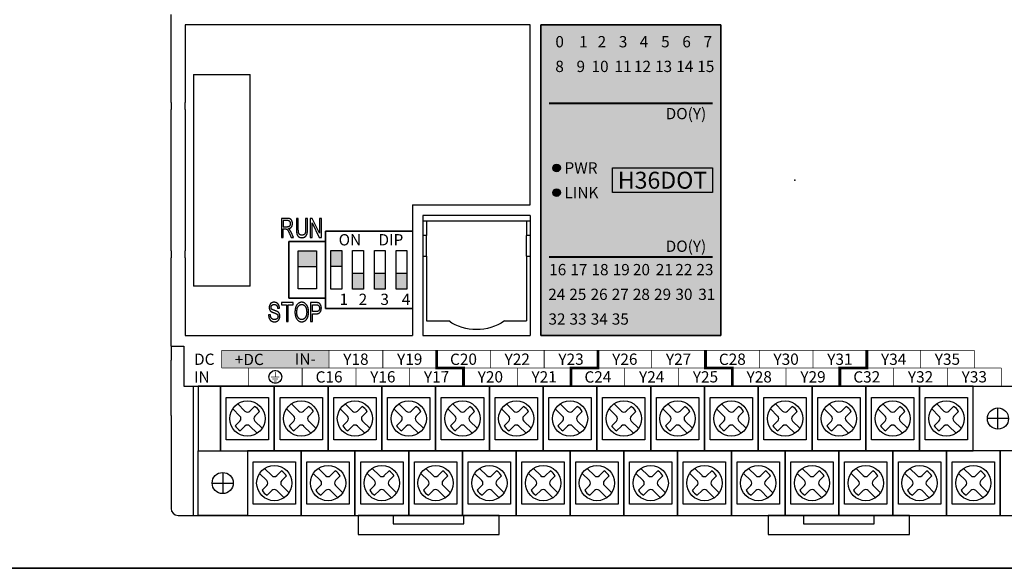
# Model space of a CAD drawing. Units: millimetres. Extents: x -19674 to 12771, y 1017 to 7467.
# Drawn here: x -18635 to -18495, y 4616 to 4694 of the extents above; entities that cross this region are included whole.
import ezdxf
from ezdxf.enums import TextEntityAlignment as Align

# ---------------------------------------------------------------- set-up
doc = ezdxf.new("R2010")
doc.units = ezdxf.units.MM
for name, color, linetype in [('卡扣', 10, 'Continuous'), ('型号填充', 2, 'Continuous'), ('外壳', 131, 'Continuous'), ('指示灯字', 250, 'Continuous'), ('端子字', 210, 'Continuous'), ('端子排', 160, 'Continuous'), ('端子线', 42, 'Continuous')]:
    doc.layers.add(name, color=color, linetype=linetype)
for name, color, linetype, true_color in [('型号字', 7, 'Continuous', 0x035b50), ('标签分栏', 7, 'Continuous', 0xffffff), ('标签填充', 7, 'Continuous', 0x035b50), ('标签字', 7, 'Continuous', 0xffffff), ('标签框', 7, 'Continuous', 0x035b50)]:
    doc.layers.add(name, color=color, linetype=linetype, true_color=true_color)
doc.styles.get("Standard").update_dxf_attribs({"font": 'arial.ttf', "height": 1.8})

# ---------------------------------------------------------------- blocks, each defined once
blk = doc.blocks.new('A$C6B3E7BED')
at = {"layer": '端子排'}
for points in [[(2.31, 5.96), (0.77, 5.96), (0.77, 8.25), (2.31, 8.25)], [(5.38, 2.75), (3.84, 2.75), (3.84, 5.04), (5.38, 5.04)], [(8.46, 2.75), (6.92, 2.75), (6.92, 5.04), (8.46, 5.04)], [(11.53, 2.75), (9.99, 2.75), (9.99, 5.04), (11.53, 5.04)]]:
    blk.add_hatch(color=256, dxfattribs=at).paths.add_polyline_path(points)
for p, q in [((0, 11), (3.08, 11)), ((0, 0), (0, 11)), ((3.08, 11), (6.15, 11)), ((6.15, 11), (9.23, 11)), ((9.23, 11), (12.3, 11)), ((12.3, 11), (12.3, 0)), ((3.08, 0), (0, 0)), ((6.15, 0), (3.08, 0)), ((9.23, 0), (6.15, 0)), ((12.3, 0), (9.23, 0))]:
    blk.add_line(p, q, dxfattribs=at)
for points in [[(0.77, 8.25), (2.31, 8.25), (2.31, 2.75), (0.77, 2.75)], [(2.31, 5.96), (0.77, 5.96), (0.77, 8.25), (2.31, 8.25)], [(3.84, 8.25), (5.38, 8.25), (5.38, 2.75), (3.84, 2.75)], [(6.92, 8.25), (8.46, 8.25), (8.46, 2.75), (6.92, 2.75)], [(9.99, 8.25), (11.53, 8.25), (11.53, 2.75), (9.99, 2.75)], [(5.38, 2.75), (3.84, 2.75), (3.84, 5.04), (5.38, 5.04)], [(8.46, 2.75), (6.92, 2.75), (6.92, 5.04), (8.46, 5.04)], [(11.53, 2.75), (9.99, 2.75), (9.99, 5.04), (11.53, 5.04)]]:
    blk.add_lwpolyline(points, close=True, dxfattribs=at)
at = {"layer": '端子排', "char_height": 1.6, "attachment_point": 1}
for s, width, insert in [('\\pi1.16064;ON     DIP', 12.3, (0, 10.56)), ('\\pi1.24282;1', 3.075, (0, 2.12)), ('\\pi1.00762;2', 3.075, (3.08, 2.12)), ('\\pi1.01363;3', 3.075, (6.15, 2.12)), ('\\pi0.98416;4', 3.075, (9.23, 2.12))]:
    blk.add_mtext_dynamic_manual_height_columns(s, width=width, gutter_width=12.5, heights=[0], dxfattribs=dict(at, insert=insert))
blk = doc.blocks.new('A$C541C4FC8')
at = {"layer": '端子排'}
blk.add_hatch(color=256, dxfattribs=at).paths.add_polyline_path([(1.3, 6.7), (3.9, 6.7), (3.9, 4.41), (1.3, 4.41)])
for points in [[(0, 8), (5.2, 8), (5.2, 0), (0, 0)], [(1.3, 6.7), (3.9, 6.7), (3.9, 1.3), (1.3, 1.3)], [(1.3, 6.7), (3.9, 6.7), (3.9, 4.41), (1.3, 4.41)]]:
    blk.add_lwpolyline(points, close=True, dxfattribs=at)
blk = doc.blocks.new('A$C3C240414')
at = {"layer": '端子排'}
for p, q in [((5.61, 15.81), (6.64, 14.79)), ((7.34, 14.79), (8.01, 15.45)), ((13.23, 15.81), (14.26, 14.79)), ((14.96, 14.79), (15.63, 15.45)), ((20.85, 15.81), (21.88, 14.79)), ((22.58, 14.79), (23.25, 15.45)), ((28.47, 15.81), (29.5, 14.79)), ((30.2, 14.79), (30.87, 15.45)), ((36.09, 15.81), (37.12, 14.79)), ((37.82, 14.79), (38.49, 15.45)), ((43.71, 15.81), (44.74, 14.79)), ((45.44, 14.79), (46.11, 15.45)), ((51.33, 15.81), (52.36, 14.79)), ((53.06, 14.79), (53.73, 15.45)), ((58.95, 15.81), (59.98, 14.79)), ((60.68, 14.79), (61.35, 15.45)), ((66.57, 15.81), (67.6, 14.79)), ((68.3, 14.79), (68.97, 15.45)), ((74.19, 15.81), (75.22, 14.79)), ((75.92, 14.79), (76.59, 15.45)), ((81.81, 15.81), (82.84, 14.79)), ((83.54, 14.79), (84.21, 15.45)), ((89.43, 15.81), (90.46, 14.79)), ((91.16, 14.79), (91.83, 15.45)), ((97.05, 15.81), (98.08, 14.79)), ((98.78, 14.79), (99.45, 15.45)), ((104.67, 15.81), (105.7, 14.79)), ((106.4, 14.79), (107.07, 15.45)), ((4.9, 15.1), (5.93, 14.08)), ((8.05, 14.08), (8.71, 14.74)), ((12.52, 15.1), (13.55, 14.08)), ((15.67, 14.08), (16.33, 14.74)), ((20.14, 15.1), (21.17, 14.08)), ((23.29, 14.08), (23.95, 14.74)), ((27.76, 15.1), (28.79, 14.08)), ((30.91, 14.08), (31.57, 14.74)), ((35.38, 15.1), (36.41, 14.08)), ((38.53, 14.08), (39.19, 14.74)), ((43, 15.1), (44.03, 14.08)), ((46.15, 14.08), (46.81, 14.74)), ((50.62, 15.1), (51.65, 14.08)), ((53.77, 14.08), (54.43, 14.74)), ((58.24, 15.1), (59.27, 14.08)), ((61.39, 14.08), (62.05, 14.74)), ((65.86, 15.1), (66.89, 14.08)), ((69.01, 14.08), (69.67, 14.74)), ((73.48, 15.1), (74.51, 14.08)), ((76.63, 14.08), (77.29, 14.74)), ((81.1, 15.1), (82.13, 14.08)), ((84.25, 14.08), (84.91, 14.74)), ((88.72, 15.1), (89.75, 14.08)), ((91.87, 14.08), (92.53, 14.74)), ((96.34, 15.1), (97.37, 14.08)), ((99.49, 14.08), (100.15, 14.74)), ((103.96, 15.1), (104.99, 14.08)), ((107.11, 14.08), (107.77, 14.74)), ((113.35, 12.22), (113.35, 15.22)), ((5.27, 12.71), (5.93, 13.37)), ((5.97, 12), (6.64, 12.66)), ((7.34, 12.66), (8.37, 11.64)), ((8.05, 13.37), (9.08, 12.35)), ((12.89, 12.71), (13.55, 13.37)), ((13.59, 12), (14.26, 12.66)), ((14.96, 12.66), (15.99, 11.64)), ((15.67, 13.37), (16.7, 12.35)), ((20.51, 12.71), (21.17, 13.37)), ((21.21, 12), (21.88, 12.66)), ((22.58, 12.66), (23.61, 11.64)), ((23.29, 13.37), (24.32, 12.35)), ((28.13, 12.71), (28.79, 13.37)), ((28.83, 12), (29.5, 12.66)), ((30.2, 12.66), (31.23, 11.64)), ((30.91, 13.37), (31.94, 12.35)), ((35.75, 12.71), (36.41, 13.37)), ((36.45, 12), (37.12, 12.66)), ((37.82, 12.66), (38.85, 11.64)), ((38.53, 13.37), (39.56, 12.35)), ((43.37, 12.71), (44.03, 13.37)), ((44.07, 12), (44.74, 12.66)), ((45.44, 12.66), (46.47, 11.64)), ((46.15, 13.37), (47.18, 12.35)), ((50.99, 12.71), (51.65, 13.37)), ((51.69, 12), (52.36, 12.66)), ((53.06, 12.66), (54.09, 11.64)), ((53.77, 13.37), (54.8, 12.35)), ((58.61, 12.71), (59.27, 13.37)), ((59.31, 12), (59.98, 12.66)), ((60.68, 12.66), (61.71, 11.64)), ((61.39, 13.37), (62.42, 12.35)), ((66.23, 12.71), (66.89, 13.37)), ((66.93, 12), (67.6, 12.66)), ((68.3, 12.66), (69.33, 11.64)), ((69.01, 13.37), (70.04, 12.35)), ((73.85, 12.71), (74.51, 13.37)), ((74.55, 12), (75.22, 12.66)), ((75.92, 12.66), (76.95, 11.64)), ((76.63, 13.37), (77.66, 12.35)), ((81.47, 12.71), (82.13, 13.37)), ((82.17, 12), (82.84, 12.66)), ((83.54, 12.66), (84.57, 11.64)), ((84.25, 13.37), (85.28, 12.35)), ((89.09, 12.71), (89.75, 13.37)), ((89.79, 12), (90.46, 12.66)), ((91.16, 12.66), (92.19, 11.64)), ((91.87, 13.37), (92.9, 12.35)), ((96.71, 12.71), (97.37, 13.37)), ((97.41, 12), (98.08, 12.66)), ((98.78, 12.66), (99.81, 11.64)), ((99.49, 13.37), (100.52, 12.35)), ((104.33, 12.71), (104.99, 13.37)), ((105.03, 12), (105.7, 12.66)), ((106.4, 12.66), (107.43, 11.64)), ((107.11, 13.37), (108.14, 12.35)), ((114.85, 13.72), (111.85, 13.72)), ((3.49, 6.08), (3.49, 3.08)), ((8.71, 5.95), (9.74, 4.93)), ((9.42, 6.66), (10.45, 5.64)), ((11.15, 5.64), (11.82, 6.3)), ((11.86, 4.93), (12.52, 5.59)), ((16.33, 5.95), (17.36, 4.93)), ((17.04, 6.66), (18.07, 5.64)), ((18.77, 5.64), (19.44, 6.3)), ((19.48, 4.93), (20.14, 5.59)), ((23.95, 5.95), (24.98, 4.93)), ((24.66, 6.66), (25.69, 5.64)), ((26.39, 5.64), (27.06, 6.3)), ((27.1, 4.93), (27.76, 5.59)), ((31.57, 5.95), (32.6, 4.93)), ((32.28, 6.66), (33.31, 5.64)), ((34.01, 5.64), (34.68, 6.3)), ((34.72, 4.93), (35.38, 5.59)), ((39.19, 5.95), (40.22, 4.93)), ((39.9, 6.66), (40.93, 5.64)), ((41.63, 5.64), (42.3, 6.3)), ((42.34, 4.93), (43, 5.59)), ((46.81, 5.95), (47.84, 4.93)), ((47.52, 6.66), (48.55, 5.64)), ((49.25, 5.64), (49.92, 6.3)), ((49.96, 4.93), (50.62, 5.59)), ((54.43, 5.95), (55.46, 4.93)), ((55.14, 6.66), (56.17, 5.64)), ((56.87, 5.64), (57.54, 6.3)), ((57.58, 4.93), (58.24, 5.59)), ((62.05, 5.95), (63.08, 4.93)), ((62.76, 6.66), (63.79, 5.64)), ((64.49, 5.64), (65.16, 6.3)), ((65.2, 4.93), (65.86, 5.59)), ((69.67, 5.95), (70.7, 4.93)), ((70.38, 6.66), (71.41, 5.64)), ((72.11, 5.64), (72.78, 6.3)), ((72.82, 4.93), (73.48, 5.59)), ((77.29, 5.95), (78.32, 4.93)), ((78, 6.66), (79.03, 5.64)), ((79.73, 5.64), (80.4, 6.3)), ((80.44, 4.93), (81.1, 5.59)), ((84.91, 5.95), (85.94, 4.93)), ((85.62, 6.66), (86.65, 5.64)), ((87.35, 5.64), (88.02, 6.3)), ((88.06, 4.93), (88.72, 5.59)), ((92.53, 5.95), (93.56, 4.93)), ((93.24, 6.66), (94.27, 5.64)), ((94.97, 5.64), (95.64, 6.3)), ((95.68, 4.93), (96.34, 5.59)), ((100.15, 5.95), (101.18, 4.93)), ((100.86, 6.66), (101.89, 5.64)), ((102.59, 5.64), (103.26, 6.3)), ((103.3, 4.93), (103.96, 5.59)), ((107.77, 5.95), (108.8, 4.93)), ((108.48, 6.66), (109.51, 5.64)), ((110.21, 5.64), (110.88, 6.3)), ((110.92, 4.93), (111.58, 5.59)), ((1.99, 4.58), (4.99, 4.58)), ((9.08, 3.56), (9.74, 4.22)), ((11.86, 4.22), (12.89, 3.2)), ((16.7, 3.56), (17.36, 4.22)), ((19.48, 4.22), (20.51, 3.2)), ((24.32, 3.56), (24.98, 4.22)), ((27.1, 4.22), (28.13, 3.2)), ((31.94, 3.56), (32.6, 4.22)), ((34.72, 4.22), (35.75, 3.2)), ((39.56, 3.56), (40.22, 4.22)), ((42.34, 4.22), (43.37, 3.2)), ((47.18, 3.56), (47.84, 4.22)), ((49.96, 4.22), (50.99, 3.2)), ((54.8, 3.56), (55.46, 4.22)), ((57.58, 4.22), (58.61, 3.2)), ((62.42, 3.56), (63.08, 4.22)), ((65.2, 4.22), (66.23, 3.2)), ((70.04, 3.56), (70.7, 4.22)), ((72.82, 4.22), (73.85, 3.2)), ((77.66, 3.56), (78.32, 4.22)), ((80.44, 4.22), (81.47, 3.2)), ((85.28, 3.56), (85.94, 4.22)), ((88.06, 4.22), (89.09, 3.2)), ((92.9, 3.56), (93.56, 4.22)), ((95.68, 4.22), (96.71, 3.2)), ((100.52, 3.56), (101.18, 4.22)), ((103.3, 4.22), (104.33, 3.2)), ((108.14, 3.56), (108.8, 4.22)), ((110.92, 4.22), (111.95, 3.2)), ((9.78, 2.85), (10.45, 3.51)), ((11.15, 3.51), (12.18, 2.49)), ((17.4, 2.85), (18.07, 3.51)), ((18.77, 3.51), (19.8, 2.49)), ((25.02, 2.85), (25.69, 3.51)), ((26.39, 3.51), (27.42, 2.49)), ((32.64, 2.85), (33.31, 3.51)), ((34.01, 3.51), (35.04, 2.49)), ((40.26, 2.85), (40.93, 3.51)), ((41.63, 3.51), (42.66, 2.49)), ((47.88, 2.85), (48.55, 3.51)), ((49.25, 3.51), (50.28, 2.49)), ((55.5, 2.85), (56.17, 3.51)), ((56.87, 3.51), (57.9, 2.49)), ((63.12, 2.85), (63.79, 3.51)), ((64.49, 3.51), (65.52, 2.49)), ((70.74, 2.85), (71.41, 3.51)), ((72.11, 3.51), (73.14, 2.49)), ((78.36, 2.85), (79.03, 3.51)), ((79.73, 3.51), (80.76, 2.49)), ((85.98, 2.85), (86.65, 3.51)), ((87.35, 3.51), (88.38, 2.49)), ((93.6, 2.85), (94.27, 3.51)), ((94.97, 3.51), (96, 2.49)), ((101.22, 2.85), (101.89, 3.51)), ((102.59, 3.51), (103.62, 2.49)), ((108.84, 2.85), (109.51, 3.51)), ((110.21, 3.51), (111.24, 2.49))]:
    blk.add_line(p, q, dxfattribs=at)
for points in [[(0, 9.15), (3.18, 9.15), (3.18, 18.3), (0, 18.3)], [(3.18, 9.15), (10.8, 9.15), (10.8, 18.3), (3.18, 18.3)], [(10.8, 9.15), (18.42, 9.15), (18.42, 18.3), (10.8, 18.3)], [(18.42, 9.15), (26.04, 9.15), (26.04, 18.3), (18.42, 18.3)], [(26.04, 9.15), (33.66, 9.15), (33.66, 18.3), (26.04, 18.3)], [(33.66, 9.15), (41.28, 9.15), (41.28, 18.3), (33.66, 18.3)], [(41.28, 9.15), (48.9, 9.15), (48.9, 18.3), (41.28, 18.3)], [(48.9, 9.15), (56.52, 9.15), (56.52, 18.3), (48.9, 18.3)], [(56.52, 9.15), (64.14, 9.15), (64.14, 18.3), (56.52, 18.3)], [(64.14, 9.15), (71.76, 9.15), (71.76, 18.3), (64.14, 18.3)], [(71.76, 9.15), (79.38, 9.15), (79.38, 18.3), (71.76, 18.3)], [(79.38, 9.15), (87, 9.15), (87, 18.3), (79.38, 18.3)], [(87, 9.15), (94.62, 9.15), (94.62, 18.3), (87, 18.3)], [(94.62, 9.15), (102.24, 9.15), (102.24, 18.3), (94.62, 18.3)], [(102.24, 9.15), (109.86, 9.15), (109.86, 18.3), (102.24, 18.3)], [(109.86, 18.3), (116.85, 18.3), (116.85, 9.15), (109.86, 9.15)], [(3.99, 16.73), (9.99, 16.73), (9.99, 10.73), (3.99, 10.73)], [(11.61, 16.73), (17.61, 16.73), (17.61, 10.73), (11.61, 10.73)], [(19.23, 16.73), (25.23, 16.73), (25.23, 10.73), (19.23, 10.73)], [(26.85, 16.73), (32.85, 16.73), (32.85, 10.73), (26.85, 10.73)], [(34.47, 16.73), (40.47, 16.73), (40.47, 10.73), (34.47, 10.73)], [(42.09, 16.73), (48.09, 16.73), (48.09, 10.73), (42.09, 10.73)], [(49.71, 16.73), (55.71, 16.73), (55.71, 10.73), (49.71, 10.73)], [(57.33, 16.73), (63.33, 16.73), (63.33, 10.73), (57.33, 10.73)], [(64.95, 16.73), (70.95, 16.73), (70.95, 10.73), (64.95, 10.73)], [(72.57, 16.73), (78.57, 16.73), (78.57, 10.73), (72.57, 10.73)], [(80.19, 16.73), (86.19, 16.73), (86.19, 10.73), (80.19, 10.73)], [(87.81, 16.73), (93.81, 16.73), (93.81, 10.73), (87.81, 10.73)], [(95.43, 16.73), (101.43, 16.73), (101.43, 10.73), (95.43, 10.73)], [(103.05, 16.73), (109.05, 16.73), (109.05, 10.73), (103.05, 10.73)], [(6.99, 0), (0, 0), (0, 9.15), (6.99, 9.15)], [(6.99, 0), (14.61, 0), (14.61, 9.15), (6.99, 9.15)], [(14.61, 0), (22.23, 0), (22.23, 9.15), (14.61, 9.15)], [(22.23, 0), (29.85, 0), (29.85, 9.15), (22.23, 9.15)], [(29.85, 0), (37.47, 0), (37.47, 9.15), (29.85, 9.15)], [(37.47, 0), (45.09, 0), (45.09, 9.15), (37.47, 9.15)], [(45.09, 0), (52.71, 0), (52.71, 9.15), (45.09, 9.15)], [(52.71, 0), (60.33, 0), (60.33, 9.15), (52.71, 9.15)], [(60.33, 0), (67.95, 0), (67.95, 9.15), (60.33, 9.15)], [(67.95, 0), (75.57, 0), (75.57, 9.15), (67.95, 9.15)], [(75.57, 0), (83.19, 0), (83.19, 9.15), (75.57, 9.15)], [(83.19, 0), (90.81, 0), (90.81, 9.15), (83.19, 9.15)], [(90.81, 0), (98.43, 0), (98.43, 9.15), (90.81, 9.15)], [(98.43, 0), (106.05, 0), (106.05, 9.15), (98.43, 9.15)], [(106.05, 0), (113.67, 0), (113.67, 9.15), (106.05, 9.15)], [(116.85, 9.15), (113.67, 9.15), (113.67, 0), (116.85, 0)], [(7.8, 7.58), (13.8, 7.58), (13.8, 1.58), (7.8, 1.58)], [(15.42, 7.58), (21.42, 7.58), (21.42, 1.58), (15.42, 1.58)], [(23.04, 7.58), (29.04, 7.58), (29.04, 1.58), (23.04, 1.58)], [(30.66, 7.58), (36.66, 7.58), (36.66, 1.58), (30.66, 1.58)], [(38.28, 7.58), (44.28, 7.58), (44.28, 1.58), (38.28, 1.58)], [(45.9, 7.58), (51.9, 7.58), (51.9, 1.58), (45.9, 1.58)], [(53.52, 7.58), (59.52, 7.58), (59.52, 1.58), (53.52, 1.58)], [(61.14, 7.58), (67.14, 7.58), (67.14, 1.58), (61.14, 1.58)], [(68.76, 7.58), (74.76, 7.58), (74.76, 1.58), (68.76, 1.58)], [(76.38, 7.58), (82.38, 7.58), (82.38, 1.58), (76.38, 1.58)], [(84, 7.58), (90, 7.58), (90, 1.58), (84, 1.58)], [(91.62, 7.58), (97.62, 7.58), (97.62, 1.58), (91.62, 1.58)], [(99.24, 7.58), (105.24, 7.58), (105.24, 1.58), (99.24, 1.58)], [(106.86, 7.58), (112.86, 7.58), (112.86, 1.58), (106.86, 1.58)]]:
    blk.add_lwpolyline(points, close=True, dxfattribs=at)
for centre, radius in [((6.99, 13.72), 2.5), ((14.61, 13.72), 2.5), ((22.23, 13.72), 2.5), ((29.85, 13.72), 2.5), ((37.47, 13.72), 2.5), ((45.09, 13.72), 2.5), ((52.71, 13.72), 2.5), ((60.33, 13.72), 2.5), ((67.95, 13.72), 2.5), ((75.57, 13.72), 2.5), ((83.19, 13.72), 2.5), ((90.81, 13.72), 2.5), ((98.43, 13.72), 2.5), ((106.05, 13.72), 2.5), ((113.35, 13.72), 1.5), ((10.8, 4.58), 2.5), ((18.42, 4.58), 2.5), ((26.04, 4.58), 2.5), ((33.66, 4.58), 2.5), ((41.28, 4.58), 2.5), ((48.9, 4.58), 2.5), ((56.52, 4.58), 2.5), ((64.14, 4.58), 2.5), ((71.76, 4.58), 2.5), ((79.38, 4.58), 2.5), ((87, 4.58), 2.5), ((94.62, 4.58), 2.5), ((102.24, 4.58), 2.5), ((109.86, 4.58), 2.5), ((3.49, 4.58), 1.5)]:
    blk.add_circle(centre, radius, dxfattribs=at)
for centre, radius, start, end in [((6.99, 13.72), 2, 30.5225, 59.4775), ((14.61, 13.72), 2, 30.5225, 59.4775), ((22.23, 13.72), 2, 30.5225, 59.4775), ((29.85, 13.72), 2, 30.5225, 59.4775), ((37.47, 13.72), 2, 30.5225, 59.4775), ((45.09, 13.72), 2, 30.5225, 59.4775), ((52.71, 13.72), 2, 30.5225, 59.4775), ((60.33, 13.72), 2, 30.5225, 59.4775), ((67.95, 13.72), 2, 30.5225, 59.4775), ((75.57, 13.72), 2, 30.5225, 59.4775), ((83.19, 13.72), 2, 30.5225, 59.4775), ((90.81, 13.72), 2, 30.5225, 59.4775), ((98.43, 13.72), 2, 30.5225, 59.4775), ((106.05, 13.72), 2, 30.5225, 59.4775), ((5.58, 13.72), 0.5, 315, 45), ((6.99, 15.14), 0.5, 225, 315), ((8.4, 13.72), 0.5, 135, 225), ((13.2, 13.72), 0.5, 315, 45), ((14.61, 15.14), 0.5, 225, 315), ((16.02, 13.72), 0.5, 135, 225), ((20.82, 13.72), 0.5, 315, 45), ((22.23, 15.14), 0.5, 225, 315), ((23.64, 13.72), 0.5, 135, 225), ((28.44, 13.72), 0.5, 315, 45), ((29.85, 15.14), 0.5, 225, 315), ((31.26, 13.72), 0.5, 135, 225), ((36.06, 13.72), 0.5, 315, 45), ((37.47, 15.14), 0.5, 225, 315), ((38.88, 13.72), 0.5, 135, 225), ((43.68, 13.72), 0.5, 315, 45), ((45.09, 15.14), 0.5, 225, 315), ((46.5, 13.72), 0.5, 135, 225), ((51.3, 13.72), 0.5, 315, 45), ((52.71, 15.14), 0.5, 225, 315), ((54.12, 13.72), 0.5, 135, 225), ((58.92, 13.72), 0.5, 315, 45), ((60.33, 15.14), 0.5, 225, 315), ((61.74, 13.72), 0.5, 135, 225), ((66.54, 13.72), 0.5, 315, 45), ((67.95, 15.14), 0.5, 225, 315), ((69.36, 13.72), 0.5, 135, 225), ((74.16, 13.72), 0.5, 315, 45), ((75.57, 15.14), 0.5, 225, 315), ((76.98, 13.72), 0.5, 135, 225), ((81.78, 13.72), 0.5, 315, 45), ((83.19, 15.14), 0.5, 225, 315), ((84.6, 13.72), 0.5, 135, 225), ((89.4, 13.72), 0.5, 315, 45), ((90.81, 15.14), 0.5, 225, 315), ((92.22, 13.72), 0.5, 135, 225), ((97.02, 13.72), 0.5, 315, 45), ((98.43, 15.14), 0.5, 225, 315), ((99.84, 13.72), 0.5, 135, 225), ((104.64, 13.72), 0.5, 315, 45), ((106.05, 15.14), 0.5, 225, 315), ((107.46, 13.72), 0.5, 135, 225), ((6.99, 13.72), 2, 210.5225, 239.4775), ((6.99, 12.31), 0.5, 45, 135), ((14.61, 13.72), 2, 210.5225, 239.4775), ((14.61, 12.31), 0.5, 45, 135), ((22.23, 13.72), 2, 210.5225, 239.4775), ((22.23, 12.31), 0.5, 45, 135), ((29.85, 13.72), 2, 210.5225, 239.4775), ((29.85, 12.31), 0.5, 45, 135), ((37.47, 13.72), 2, 210.5225, 239.4775), ((37.47, 12.31), 0.5, 45, 135), ((45.09, 13.72), 2, 210.5225, 239.4775), ((45.09, 12.31), 0.5, 45, 135), ((52.71, 13.72), 2, 210.5225, 239.4775), ((52.71, 12.31), 0.5, 45, 135), ((60.33, 13.72), 2, 210.5225, 239.4775), ((60.33, 12.31), 0.5, 45, 135), ((67.95, 13.72), 2, 210.5225, 239.4775), ((67.95, 12.31), 0.5, 45, 135), ((75.57, 13.72), 2, 210.5225, 239.4775), ((75.57, 12.31), 0.5, 45, 135), ((83.19, 13.72), 2, 210.5225, 239.4775), ((83.19, 12.31), 0.5, 45, 135), ((90.81, 13.72), 2, 210.5225, 239.4775), ((90.81, 12.31), 0.5, 45, 135), ((98.43, 13.72), 2, 210.5225, 239.4775), ((98.43, 12.31), 0.5, 45, 135), ((106.05, 13.72), 2, 210.5225, 239.4775), ((106.05, 12.31), 0.5, 45, 135), ((10.8, 5.99), 0.5, 225, 315), ((10.8, 4.58), 2, 30.5225, 59.4775), ((18.42, 5.99), 0.5, 225, 315), ((18.42, 4.58), 2, 30.5225, 59.4775), ((26.04, 5.99), 0.5, 225, 315), ((26.04, 4.58), 2, 30.5225, 59.4775), ((33.66, 5.99), 0.5, 225, 315), ((33.66, 4.58), 2, 30.5225, 59.4775), ((41.28, 5.99), 0.5, 225, 315), ((41.28, 4.58), 2, 30.5225, 59.4775), ((48.9, 5.99), 0.5, 225, 315), ((48.9, 4.58), 2, 30.5225, 59.4775), ((56.52, 5.99), 0.5, 225, 315), ((56.52, 4.58), 2, 30.5225, 59.4775), ((64.14, 5.99), 0.5, 225, 315), ((64.14, 4.58), 2, 30.5225, 59.4775), ((71.76, 5.99), 0.5, 225, 315), ((71.76, 4.58), 2, 30.5225, 59.4775), ((79.38, 5.99), 0.5, 225, 315), ((79.38, 4.58), 2, 30.5225, 59.4775), ((87, 5.99), 0.5, 225, 315), ((87, 4.58), 2, 30.5225, 59.4775), ((94.62, 5.99), 0.5, 225, 315), ((94.62, 4.58), 2, 30.5225, 59.4775), ((102.24, 5.99), 0.5, 225, 315), ((102.24, 4.58), 2, 30.5225, 59.4775), ((109.86, 5.99), 0.5, 225, 315), ((109.86, 4.58), 2, 30.5225, 59.4775), ((9.39, 4.58), 0.5, 315, 45), ((12.21, 4.58), 0.5, 135, 225), ((17.01, 4.58), 0.5, 315, 45), ((19.83, 4.58), 0.5, 135, 225), ((24.63, 4.58), 0.5, 315, 45), ((27.45, 4.58), 0.5, 135, 225), ((32.25, 4.58), 0.5, 315, 45), ((35.07, 4.58), 0.5, 135, 225), ((39.87, 4.58), 0.5, 315, 45), ((42.69, 4.58), 0.5, 135, 225), ((47.49, 4.58), 0.5, 315, 45), ((50.31, 4.58), 0.5, 135, 225), ((55.11, 4.58), 0.5, 315, 45), ((57.93, 4.58), 0.5, 135, 225), ((62.73, 4.58), 0.5, 315, 45), ((65.55, 4.58), 0.5, 135, 225), ((70.35, 4.58), 0.5, 315, 45), ((73.17, 4.58), 0.5, 135, 225), ((77.97, 4.58), 0.5, 315, 45), ((80.79, 4.58), 0.5, 135, 225), ((85.59, 4.58), 0.5, 315, 45), ((88.41, 4.58), 0.5, 135, 225), ((93.21, 4.58), 0.5, 315, 45), ((96.03, 4.58), 0.5, 135, 225), ((100.83, 4.58), 0.5, 315, 45), ((103.65, 4.58), 0.5, 135, 225), ((108.45, 4.58), 0.5, 315, 45), ((111.27, 4.58), 0.5, 135, 225), ((10.8, 4.58), 2, 210.5225, 239.4775), ((10.8, 3.16), 0.5, 45, 135), ((18.42, 4.58), 2, 210.5225, 239.4775), ((18.42, 3.16), 0.5, 45, 135), ((26.04, 4.58), 2, 210.5225, 239.4775), ((26.04, 3.16), 0.5, 45, 135), ((33.66, 4.58), 2, 210.5225, 239.4775), ((33.66, 3.16), 0.5, 45, 135), ((41.28, 4.58), 2, 210.5225, 239.4775), ((41.28, 3.16), 0.5, 45, 135), ((48.9, 4.58), 2, 210.5225, 239.4775), ((48.9, 3.16), 0.5, 45, 135), ((56.52, 4.58), 2, 210.5225, 239.4775), ((56.52, 3.16), 0.5, 45, 135), ((64.14, 4.58), 2, 210.5225, 239.4775), ((64.14, 3.16), 0.5, 45, 135), ((71.76, 4.58), 2, 210.5225, 239.4775), ((71.76, 3.16), 0.5, 45, 135), ((79.38, 4.58), 2, 210.5225, 239.4775), ((79.38, 3.16), 0.5, 45, 135), ((87, 4.58), 2, 210.5225, 239.4775), ((87, 3.16), 0.5, 45, 135), ((94.62, 4.58), 2, 210.5225, 239.4775), ((94.62, 3.16), 0.5, 45, 135), ((102.24, 4.58), 2, 210.5225, 239.4775), ((102.24, 3.16), 0.5, 45, 135), ((109.86, 4.58), 2, 210.5225, 239.4775), ((109.86, 3.16), 0.5, 45, 135)]:
    blk.add_arc(centre, radius, start, end, dxfattribs=at)
blk = doc.blocks.new('A$C29947024')
at = {"layer": '卡扣'}
for points in [[(0, 0), (20, 0), (20, 2.7), (0, 2.7)], [(5, 1.5), (15, 1.5), (15, 2.7), (5, 2.7)]]:
    blk.add_lwpolyline(points, close=True, dxfattribs=at)
blk = doc.blocks.new('er')
at = {"layer": '端子线'}
blk.add_hatch(color=256, dxfattribs=at).paths.add_polyline_path([(15.24, 2.5), (0, 2.5), (0, 0), (15.24, 0)])
at = {"layer": '端子字', "color": 7, "true_color": 0xffffff}
blk.add_text('+DC         IN-', height=1.6, rotation=0.5, dxfattribs=at).set_placement((7.62, 1.25), align=Align.MIDDLE_CENTER)
blk = doc.blocks.new('sdf')
at = {"layer": '端子字', "const_width": 0.1}
blk.add_lwpolyline([(2.9, 1.25, 1), (4.72, 1.25, 1), (2.9, 1.25, 0.689779)], format="xyb", dxfattribs=at)
for points in [[(3.81, 1.93), (3.81, 1.25)], [(3.22, 1.25), (4.4, 1.25)], [(3.41, 0.96), (4.19, 0.96)], [(3.64, 0.67), (4.02, 0.67)]]:
    blk.add_lwpolyline(points, dxfattribs=at)
at = {"layer": '端子字'}
blk.add_circle((3.81, 1.25), 0.912, dxfattribs=at)

msp = doc.modelspace()

# ---------------------------------------------------------------- hatches: boundary and pattern name
at = {"layer": '型号填充'}
msp.add_hatch(color=256, dxfattribs=at).paths.add_polyline_path([(-18550.886, 4672.505), (-18536.709, 4672.505), (-18536.709, 4669.005), (-18550.886, 4669.005)])
at = {"layer": '指示灯字'}
h = msp.add_hatch(color=256, dxfattribs=at)
edge = h.paths.add_edge_path()
edge.add_arc((-18558.798, 4672.505), 0.539, 0, 360)
h = msp.add_hatch(color=256, dxfattribs=at)
edge = h.paths.add_edge_path()
edge.add_arc((-18558.798, 4669.005), 0.539, 0, 360)
at = {"layer": '标签填充'}
msp.add_hatch(color=256, dxfattribs=at).paths.add_polyline_path([(-18561.048, 4692.755), (-18535.548, 4692.755), (-18535.548, 4648.755), (-18561.048, 4648.755)])

# ---------------------------------------------------------------- linework, layer by layer
for p, q in [((-18452.588, 4615.755), (-18642.588, 4615.755)), ((-18642.588, 4615.755), (-18452.588, 4615.755))]:
    msp.add_line(p, q)
at = {"layer": '外壳'}
for p, q in [((-18613.448, 4692.755), (-18613.448, 4694.255)), ((-18613.448, 4681.755), (-18613.448, 4692.755)), ((-18562.548, 4692.755), (-18611.448, 4692.755)), ((-18611.448, 4692.755), (-18611.448, 4691.505)), ((-18562.548, 4667.255), (-18562.548, 4692.755)), ((-18535.548, 4692.755), (-18561.048, 4692.755)), ((-18561.048, 4692.755), (-18561.048, 4648.755)), ((-18535.548, 4648.755), (-18535.548, 4692.755)), ((-18611.448, 4691.505), (-18611.448, 4687.105)), ((-18611.448, 4687.105), (-18611.448, 4681.755)), ((-18610.248, 4685.755), (-18602.248, 4685.755)), ((-18610.248, 4685.755), (-18610.248, 4659.755)), ((-18602.248, 4655.755), (-18602.248, 4685.755)), ((-18613.448, 4681.755), (-18613.448, 4680.755)), ((-18611.448, 4680.755), (-18611.448, 4681.755)), ((-18613.448, 4660.756), (-18613.448, 4680.755)), ((-18611.448, 4680.755), (-18611.448, 4660.756)), ((-18579.248, 4667.255), (-18579.248, 4648.755)), ((-18579.248, 4667.255), (-18562.548, 4667.255)), ((-18596.939, 4665.339), (-18597.809, 4665.339)), ((-18597.809, 4665.339), (-18597.809, 4662.652)), ((-18597.542, 4665.028), (-18597.542, 4664.171)), ((-18596.932, 4665.028), (-18597.542, 4665.028)), ((-18595.673, 4665.339), (-18595.673, 4663.788)), ((-18595.406, 4665.339), (-18595.673, 4665.339)), ((-18595.406, 4663.802), (-18595.406, 4665.339)), ((-18594.101, 4665.339), (-18594.368, 4665.339)), ((-18594.368, 4665.339), (-18594.368, 4663.802)), ((-18594.101, 4663.788), (-18594.101, 4665.339)), ((-18593.715, 4665.339), (-18593.715, 4662.652)), ((-18593.437, 4665.339), (-18593.715, 4665.339)), ((-18593.449, 4664.726), (-18592.432, 4662.652)), ((-18593.449, 4662.652), (-18593.449, 4664.726)), ((-18592.41, 4663.252), (-18593.437, 4665.339)), ((-18592.41, 4665.339), (-18592.41, 4663.252)), ((-18592.143, 4665.339), (-18592.41, 4665.339)), ((-18592.143, 4662.652), (-18592.143, 4665.339)), ((-18562.548, 4665.755), (-18577.748, 4665.755)), ((-18577.748, 4665.755), (-18577.748, 4648.755)), ((-18577.748, 4665.005), (-18562.548, 4665.005)), ((-18577.248, 4665.005), (-18577.248, 4662.899)), ((-18563.048, 4665.005), (-18563.048, 4662.899)), ((-18562.548, 4665.755), (-18562.548, 4648.755)), ((-18597.542, 4664.171), (-18596.993, 4664.171)), ((-18597.542, 4663.859), (-18597.243, 4663.859)), ((-18597.542, 4662.652), (-18597.542, 4663.859)), ((-18596.668, 4663.213), (-18596.407, 4662.652)), ((-18596.104, 4662.652), (-18596.436, 4663.396)), ((-18591.548, 4663.555), (-18591.548, 4662.055)), ((-18579.248, 4663.555), (-18591.548, 4663.555)), ((-18597.809, 4662.652), (-18597.542, 4662.652)), ((-18591.548, 4662.055), (-18596.748, 4662.055)), ((-18596.748, 4662.055), (-18596.748, 4654.055)), ((-18596.407, 4662.652), (-18596.104, 4662.652)), ((-18593.715, 4662.652), (-18593.449, 4662.652)), ((-18592.432, 4662.652), (-18592.143, 4662.652)), ((-18577.248, 4662.899), (-18577.748, 4662.899)), ((-18577.248, 4660.012), (-18577.248, 4662.899)), ((-18562.548, 4662.899), (-18563.048, 4662.899)), ((-18563.048, 4660.012), (-18563.048, 4662.899)), ((-18613.448, 4660.756), (-18613.448, 4659.756)), ((-18611.448, 4659.756), (-18611.448, 4660.756)), ((-18613.448, 4648.755), (-18613.448, 4659.756)), ((-18611.448, 4659.756), (-18611.448, 4654.405)), ((-18610.248, 4659.755), (-18610.248, 4655.755)), ((-18577.748, 4660.012), (-18577.248, 4660.012)), ((-18577.248, 4660.012), (-18577.248, 4650.805)), ((-18563.048, 4660.012), (-18563.048, 4650.805)), ((-18563.048, 4660.012), (-18562.548, 4660.012)), ((-18602.248, 4655.755), (-18610.248, 4655.755)), ((-18611.448, 4654.405), (-18611.448, 4650.005)), ((-18597.78, 4653.419), (-18597.78, 4653.108)), ((-18596.148, 4653.419), (-18597.78, 4653.419)), ((-18596.748, 4654.055), (-18591.548, 4654.055)), ((-18596.148, 4653.108), (-18596.148, 4653.419)), ((-18593.656, 4653.419), (-18593.656, 4650.733)), ((-18592.911, 4653.419), (-18593.656, 4653.419)), ((-18591.548, 4654.055), (-18591.548, 4652.555)), ((-18598.343, 4652.641), (-18598.076, 4652.641)), ((-18597.78, 4653.108), (-18597.097, 4653.108)), ((-18597.097, 4653.108), (-18597.097, 4650.733)), ((-18596.83, 4653.108), (-18596.148, 4653.108)), ((-18596.83, 4650.733), (-18596.83, 4653.108)), ((-18593.389, 4652.135), (-18593.389, 4653.108)), ((-18593.389, 4653.108), (-18592.884, 4653.108)), ((-18592.88, 4652.135), (-18593.389, 4652.135)), ((-18591.548, 4652.555), (-18579.248, 4652.555)), ((-18599.352, 4651.667), (-18599.619, 4651.667)), ((-18597.097, 4650.733), (-18596.83, 4650.733)), ((-18593.656, 4650.733), (-18593.389, 4650.733)), ((-18593.389, 4651.823), (-18592.883, 4651.823)), ((-18593.389, 4650.733), (-18593.389, 4651.823)), ((-18577.248, 4650.805), (-18574.096, 4650.805)), ((-18566.199, 4650.805), (-18563.048, 4650.805)), ((-18611.448, 4650.005), (-18611.448, 4648.755)), ((-18613.448, 4647.255), (-18613.448, 4648.755)), ((-18611.448, 4648.755), (-18579.248, 4648.755)), ((-18577.748, 4648.755), (-18562.548, 4648.755)), ((-18561.048, 4648.755), (-18535.548, 4648.755)), ((-18613.448, 4647.255), (-18611.648, 4647.255)), ((-18613.448, 4647.255), (-18613.448, 4646.925)), ((-18613.448, 4646.925), (-18613.448, 4646.224)), ((-18611.648, 4647.255), (-18611.648, 4641.555)), ((-18613.448, 4646.224), (-18613.448, 4645.243)), ((-18613.448, 4637.4), (-18613.448, 4645.243)), ((-18611.648, 4641.555), (-18484.119, 4641.555)), ((-18610.248, 4623.255), (-18610.248, 4641.555)), ((-18613.448, 4637.4), (-18613.448, 4634.985)), ((-18613.448, 4634.985), (-18613.448, 4624.255)), ((-18612.448, 4623.255), (-18610.248, 4623.255)), ((-18610.248, 4623.255), (-18492.119, 4623.255))]:
    msp.add_line(p, q, dxfattribs=at)
at = {"layer": '外壳', "extrusion": (0, 0, -1)}
msp.add_arc((18570.148, 4656.585), 7, 235.66098, 304.33902, dxfattribs=at)
at = {"layer": '外壳'}
msp.add_arc((-18612.448, 4624.255), 1, 180, 270, dxfattribs=at)
for points in [[(-18596.993, 4664.171), (-18596.816, 4664.171), (-18596.613, 4664.262), (-18596.504, 4664.469), (-18596.504, 4664.604)], [(-18596.237, 4664.612), (-18596.237, 4664.835), (-18596.405, 4665.192), (-18596.676, 4665.339), (-18596.939, 4665.339)], [(-18596.504, 4664.604), (-18596.504, 4664.778), (-18596.708, 4665.028), (-18596.932, 4665.028)], [(-18596.792, 4663.898), (-18596.516, 4663.946), (-18596.237, 4664.333), (-18596.237, 4664.612)], [(-18597.243, 4663.859), (-18597.147, 4663.859), (-18597.108, 4663.838)], [(-18597.108, 4663.838), (-18597.038, 4663.825), (-18596.931, 4663.721), (-18596.784, 4663.456), (-18596.668, 4663.213)], [(-18596.644, 4663.752), (-18596.698, 4663.824), (-18596.792, 4663.898)], [(-18596.436, 4663.396), (-18596.532, 4663.6), (-18596.644, 4663.752)], [(-18595.673, 4663.788), (-18595.673, 4663.361), (-18595.522, 4662.864), (-18595.165, 4662.613), (-18594.889, 4662.613)], [(-18594.915, 4662.964), (-18595.077, 4662.964), (-18595.313, 4663.134), (-18595.406, 4663.455), (-18595.406, 4663.802)], [(-18594.368, 4663.802), (-18594.368, 4663.314), (-18594.622, 4662.964), (-18594.915, 4662.964)], [(-18594.889, 4662.613), (-18594.598, 4662.613), (-18594.242, 4662.903), (-18594.101, 4663.375), (-18594.101, 4663.788)], [(-18598.834, 4653.458), (-18599.038, 4653.458), (-18599.366, 4653.272), (-18599.53, 4652.92), (-18599.53, 4652.719)], [(-18598.076, 4652.641), (-18598.091, 4652.879), (-18598.272, 4653.25), (-18598.607, 4653.458), (-18598.834, 4653.458)], [(-18594.921, 4653.458), (-18595.344, 4653.458), (-18595.881, 4652.697), (-18595.881, 4652.033)], [(-18593.953, 4652.067), (-18593.953, 4652.463), (-18594.189, 4653.093), (-18594.646, 4653.458), (-18594.921, 4653.458)], [(-18592.611, 4653.389), (-18592.72, 4653.419), (-18592.911, 4653.419)], [(-18592.143, 4652.641), (-18592.143, 4652.839), (-18592.273, 4653.166), (-18592.464, 4653.354), (-18592.611, 4653.389)], [(-18599.53, 4652.719), (-18599.53, 4652.532), (-18599.395, 4652.229), (-18599.248, 4652.136)], [(-18599.263, 4652.736), (-18599.263, 4652.898), (-18599.052, 4653.147), (-18598.817, 4653.147)], [(-18599.193, 4652.499), (-18599.263, 4652.587), (-18599.263, 4652.736)], [(-18599.248, 4652.136), (-18599.133, 4652.058), (-18598.598, 4651.875), (-18598.517, 4651.834)], [(-18598.367, 4652.141), (-18598.488, 4652.216), (-18599.114, 4652.412), (-18599.193, 4652.499)], [(-18598.817, 4653.147), (-18598.598, 4653.147), (-18598.367, 4652.886), (-18598.343, 4652.641)], [(-18598.017, 4651.486), (-18598.017, 4651.707), (-18598.189, 4652.031), (-18598.367, 4652.141)], [(-18595.881, 4652.033), (-18595.881, 4651.681), (-18595.658, 4651.054), (-18595.211, 4650.694), (-18594.922, 4650.694)], [(-18595.614, 4652.03), (-18595.614, 4652.624), (-18595.21, 4653.147), (-18594.92, 4653.147)], [(-18594.923, 4651.005), (-18595.221, 4651.005), (-18595.614, 4651.555), (-18595.614, 4652.03)], [(-18594.22, 4652.068), (-18594.22, 4651.559), (-18594.621, 4651.005), (-18594.923, 4651.005)], [(-18594.922, 4650.694), (-18594.658, 4650.694), (-18594.207, 4651.017), (-18593.953, 4651.653), (-18593.953, 4652.067)], [(-18594.92, 4653.147), (-18594.717, 4653.147), (-18594.391, 4652.879), (-18594.22, 4652.388), (-18594.22, 4652.068)], [(-18592.884, 4653.108), (-18592.705, 4653.108), (-18592.641, 4653.079)], [(-18592.883, 4651.823), (-18592.466, 4651.823), (-18592.143, 4652.296), (-18592.143, 4652.641)], [(-18592.41, 4652.621), (-18592.41, 4652.385), (-18592.632, 4652.135), (-18592.88, 4652.135)], [(-18592.641, 4653.079), (-18592.544, 4653.04), (-18592.41, 4652.8), (-18592.41, 4652.621)], [(-18599.619, 4651.667), (-18599.615, 4651.371), (-18599.406, 4650.91), (-18599.041, 4650.694), (-18598.77, 4650.694)], [(-18598.777, 4651.005), (-18598.949, 4651.005), (-18599.216, 4651.171), (-18599.34, 4651.446), (-18599.352, 4651.667)], [(-18598.284, 4651.476), (-18598.284, 4651.359), (-18598.398, 4651.13), (-18598.629, 4651.005), (-18598.777, 4651.005)], [(-18598.77, 4650.694), (-18598.547, 4650.694), (-18598.209, 4650.898), (-18598.017, 4651.28), (-18598.017, 4651.486)], [(-18598.517, 4651.834), (-18598.396, 4651.765), (-18598.284, 4651.595), (-18598.284, 4651.476)]]:
    msp.add_open_spline(points, degree=2, dxfattribs=at)
msp.add_point((-18525.048, 4670.755), dxfattribs=at)
at = {"layer": '指示灯字'}
for centre in [(-18558.798, 4672.505), (-18558.798, 4669.005)]:
    msp.add_circle(centre, 0.539, dxfattribs=at)
at = {"layer": '标签分栏', "const_width": 0.3}
for points in [[(-18559.886, 4681.655), (-18536.709, 4681.655)], [(-18559.886, 4659.872), (-18536.709, 4659.872)]]:
    msp.add_lwpolyline(points, dxfattribs=at)
at = {"layer": '标签框'}
for points in [[(-18561.048, 4692.755), (-18535.548, 4692.755), (-18535.548, 4648.755), (-18561.048, 4648.755)], [(-18550.886, 4672.505), (-18536.709, 4672.505), (-18536.709, 4669.005), (-18550.886, 4669.005)]]:
    msp.add_lwpolyline(points, close=True, dxfattribs=at)
at = {"layer": '端子线'}
for points, const_width in [([(-18606.288, 4644.134), (-18606.288, 4646.634)], 0.1), ([(-18606.288, 4646.634), (-18499.608, 4646.634)], 0.1), ([(-18591.048, 4644.134), (-18591.048, 4646.634)], 0.1), ([(-18583.428, 4644.134), (-18583.428, 4646.634)], 0.1), ([(-18575.808, 4646.634), (-18575.808, 4644.134), (-18571.998, 4644.134), (-18571.998, 4641.634)], 0.4), ([(-18575.808, 4644.134), (-18575.808, 4646.634)], 0.1), ([(-18568.188, 4644.134), (-18568.188, 4646.634)], 0.1), ([(-18560.568, 4644.134), (-18560.568, 4646.634)], 0.1), ([(-18552.948, 4646.634), (-18552.948, 4644.134), (-18556.758, 4644.134), (-18556.758, 4641.634)], 0.4), ([(-18552.948, 4644.134), (-18552.948, 4646.634)], 0.1), ([(-18545.328, 4644.134), (-18545.328, 4646.634)], 0.1), ([(-18537.708, 4646.634), (-18537.708, 4644.134), (-18533.898, 4644.134), (-18533.898, 4641.634)], 0.4), ([(-18537.708, 4644.134), (-18537.708, 4646.634)], 0.1), ([(-18530.088, 4644.134), (-18530.088, 4646.634)], 0.1), ([(-18522.468, 4644.134), (-18522.468, 4646.634)], 0.1), ([(-18514.848, 4646.634), (-18514.848, 4644.134), (-18518.658, 4644.134), (-18518.658, 4641.634)], 0.4), ([(-18514.848, 4644.134), (-18514.848, 4646.634)], 0.1), ([(-18507.228, 4644.134), (-18507.228, 4646.634)], 0.1), ([(-18499.608, 4644.134), (-18499.608, 4646.634)], 0.1), ([(-18606.288, 4644.134), (-18495.798, 4644.134)], 0.1), ([(-18602.478, 4641.634), (-18602.478, 4644.134)], 0.1), ([(-18594.858, 4641.634), (-18594.858, 4644.134)], 0.1), ([(-18587.238, 4641.634), (-18587.238, 4644.134)], 0.1), ([(-18579.618, 4641.634), (-18579.618, 4644.134)], 0.1), ([(-18571.998, 4641.634), (-18571.998, 4644.134)], 0.1), ([(-18564.378, 4641.634), (-18564.378, 4644.134)], 0.1), ([(-18556.758, 4641.634), (-18556.758, 4644.134)], 0.1), ([(-18549.138, 4641.634), (-18549.138, 4644.134)], 0.1), ([(-18541.518, 4641.634), (-18541.518, 4644.134)], 0.1), ([(-18533.898, 4641.634), (-18533.898, 4644.134)], 0.1), ([(-18526.278, 4641.634), (-18526.278, 4644.134)], 0.1), ([(-18518.658, 4641.634), (-18518.658, 4644.134)], 0.1), ([(-18511.038, 4641.634), (-18511.038, 4644.134)], 0.1), ([(-18503.418, 4641.634), (-18503.418, 4644.134)], 0.1), ([(-18495.798, 4641.634), (-18495.798, 4644.134)], 0.1)]:
    msp.add_lwpolyline(points, dxfattribs=dict(at, const_width=const_width))

# ---------------------------------------------------------------- block references
at = {"layer": '卡扣'}
for p in [(-18586.948, 4620.555), (-18528.799, 4620.555)]:
    msp.add_blockref('A$C29947024', p, dxfattribs=at)
at = {"layer": '端子字'}
msp.add_blockref('sdf', (-18602.478, 4641.634), dxfattribs=at)
at = {"layer": '端子排'}
for name, p in [('A$C6B3E7BED', (-18591.548, 4652.555)), ('A$C541C4FC8', (-18596.748, 4654.055)), ('A$C3C240414', (-18609.609, 4623.255))]:
    msp.add_blockref(name, p, dxfattribs=at)
at = {"layer": '端子线'}
msp.add_blockref('er', (-18606.288, 4644.134), dxfattribs=at)

# ---------------------------------------------------------------- texts
at = {"layer": '型号字', "insert": (-18543.798, 4670.755), "char_height": 2.4, "attachment_point": 5}
msp.add_mtext_dynamic_manual_height_columns('{\\fArial|b1|i0|c134|p34;H36DOT}', width=13.17659, gutter_width=12.5, heights=[0], dxfattribs=at)
at = {"layer": '指示灯字', "char_height": 1.6, "attachment_point": 1}
for s, insert in [('\\pi0.5666;0', (-18559.886, 4691.185)), ('\\pi0.79361;1', (-18556.886, 4691.185)), ('\\pi0.55842;2', (-18553.886, 4691.185)), ('\\pi0.56442;3', (-18550.886, 4691.185)), ('\\pi0.53495;4', (-18547.886, 4691.185)), ('\\pi0.55787;5', (-18544.886, 4691.185)), ('\\pi0.56005;6', (-18541.886, 4691.185)), ('\\pi0.57042;7', (-18538.886, 4691.185)), ('\\pi0.56114;8', (-18559.886, 4687.685)), ('\\pi0.56224;9', (-18556.886, 4687.685)), ('\\pi0.02035;10', (-18553.886, 4687.685)), ('\\pi0.17206;11', (-18550.886, 4687.685)), ('\\pi0.02581;12', (-18547.886, 4687.685)), ('\\pi0.01762;13', (-18544.886, 4687.685)), ('\\pi0.0209;14', (-18541.886, 4687.685)), ('\\pi0.01162;15', (-18538.886, 4687.685)), ('\\pi0.01817;16', (-18559.886, 4658.885)), ('\\pi0.01762;17', (-18556.886, 4658.885)), ('\\pi0.01599;18', (-18553.886, 4658.885)), ('\\pi0.01599;19', (-18550.886, 4658.885)), ('\\pi-0.0686;20', (-18547.886, 4658.885)), ('\\pi0.08311;21', (-18544.886, 4658.885)), ('\\pi-0.06314;22', (-18541.886, 4658.885)), ('\\pi-0.07133;23', (-18538.886, 4658.885)), ('\\pi-0.06805;24', (-18559.886, 4655.385)), ('\\pi-0.07733;25', (-18556.886, 4655.385)), ('\\pi-0.07078;26', (-18553.886, 4655.385)), ('\\pi-0.07133;27', (-18550.886, 4655.385)), ('\\pi-0.07296;28', (-18547.886, 4655.385)), ('\\pi-0.07296;29', (-18544.886, 4655.385)), ('\\pi-0.05441;30', (-18541.886, 4655.385)), ('\\pi0.0973;31', (-18538.886, 4655.385)), ('\\pi-0.04895;32', (-18559.886, 4651.885)), ('\\pi-0.05714;33', (-18556.886, 4651.885)), ('\\pi-0.05386;34', (-18553.886, 4651.885)), ('\\pi-0.06314;35', (-18550.886, 4651.885))]:
    msp.add_mtext_dynamic_manual_height_columns(s, width=2.17659, gutter_width=12.5, heights=[0], dxfattribs=dict(at, insert=insert))
at = {"layer": '标签字', "char_height": 1.6, "attachment_point": 1}
for s, insert in [('\\pi-0.65913;DO(Y)', (-18542.298, 4680.994)), ('PWR', (-18557.691, 4673.304)), ('LINK', (-18557.691, 4669.804)), ('\\pi-0.65913;DO(Y)', (-18542.298, 4662.201))]:
    msp.add_mtext_dynamic_manual_height_columns(s, width=5.42, gutter_width=12.5, heights=[0], dxfattribs=dict(at, insert=insert))
at = {"layer": '端子字'}
for s, p in [('DC', (-18610.183, 4645.384)), ('IN', (-18610.183, 4642.884))]:
    msp.add_text(s, height=1.6, dxfattribs=at).set_placement(p, align=Align.MIDDLE_LEFT)
for s, p in [('Y18', (-18587.238, 4645.384)), ('Y19', (-18579.618, 4645.384)), ('C20', (-18571.998, 4645.384)), ('Y22', (-18564.378, 4645.384)), ('Y23', (-18556.758, 4645.384)), ('Y26', (-18549.138, 4645.384)), ('Y27', (-18541.518, 4645.384)), ('C28', (-18533.898, 4645.384)), ('Y30', (-18526.278, 4645.384)), ('Y31', (-18518.658, 4645.384)), ('Y34', (-18511.038, 4645.384)), ('Y35', (-18503.418, 4645.384)), ('C16', (-18591.048, 4642.884)), ('Y16', (-18583.428, 4642.884)), ('Y17', (-18575.808, 4642.884)), ('Y20', (-18568.188, 4642.884)), ('Y21', (-18560.568, 4642.884)), ('C24', (-18552.948, 4642.884)), ('Y24', (-18545.328, 4642.884)), ('Y25', (-18537.708, 4642.884)), ('Y28', (-18530.088, 4642.884)), ('Y29', (-18522.468, 4642.884)), ('C32', (-18514.848, 4642.884)), ('Y32', (-18507.228, 4642.884)), ('Y33', (-18499.608, 4642.884))]:
    msp.add_text(s, height=1.6, rotation=0.5, dxfattribs=at).set_placement(p, align=Align.MIDDLE_CENTER)

doc.saveas('drawing.dxf')
